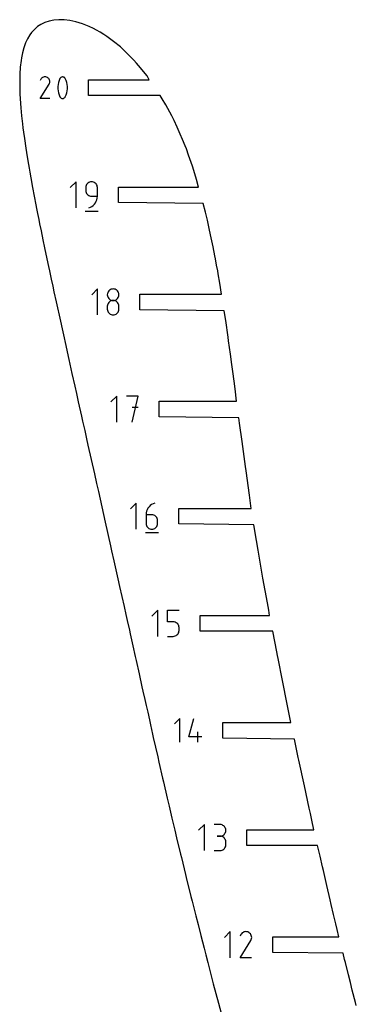
# Model space of a CAD drawing. Extents: x 0 to 300, y 0 to 600.
# Drawn here: x 125 to 184, y 180 to 354 of the extents above; entities that cross this region are included whole.
import ezdxf

# ---------------------------------------------------------------- set-up
doc = ezdxf.new("R2010")
doc.units = 0

msp = doc.modelspace()

# ---------------------------------------------------------------- linework, layer by layer
at = {"layer": 'annotation', "color": 1}
for p, q in [((128.450633, 343.141583), (128.339671, 342.928725)), ((128.538691, 343.26645), (128.450633, 343.141583)), ((128.644341, 343.370685), (128.538691, 343.26645)), ((128.764369, 343.453454), (128.644341, 343.370685)), ((128.895563, 343.513921), (128.764369, 343.453454)), ((129.03471, 343.551251), (128.895563, 343.513921)), ((129.178595, 343.564611), (129.03471, 343.551251)), ((129.324006, 343.553165), (129.178595, 343.564611)), ((129.467731, 343.516079), (129.324006, 343.553165)), ((129.606555, 343.452517), (129.467731, 343.516079)), ((129.730718, 343.364349), (129.606555, 343.452517)), ((129.606555, 343.452517), (129.606555, 343.452517)), ((129.834532, 343.258548), (129.730718, 343.364349)), ((129.917074, 343.138357), (129.834532, 343.258548)), ((129.97742, 343.007018), (129.917074, 343.138357)), ((130.014647, 342.867773), (129.97742, 343.007018)), ((130.027833, 342.723866), (130.014647, 342.867773)), ((130.016054, 342.578539), (130.027833, 342.723866)), ((131.673575, 342.920378), (131.564177, 342.567414)), ((131.81944, 343.263394), (131.673575, 342.920378)), ((131.86856, 343.345079), (131.81944, 343.263394)), ((131.81944, 343.263394), (131.81944, 343.263394)), ((131.929777, 343.414689), (131.86856, 343.345079)), ((132.001063, 343.47155), (131.929777, 343.414689)), ((132.080392, 343.514989), (132.001063, 343.47155)), ((132.165737, 343.544332), (132.080392, 343.514989)), ((132.255071, 343.558906), (132.165737, 343.544332)), ((132.346367, 343.558037), (132.255071, 343.558906)), ((132.437598, 343.54105), (132.346367, 343.558037)), ((132.526737, 343.507274), (132.437598, 343.54105)), ((132.560862, 343.489342), (132.526737, 343.507274)), ((132.526737, 343.507274), (132.526737, 343.507274)), ((132.593607, 343.468745), (132.560862, 343.489342)), ((132.624814, 343.445645), (132.593607, 343.468745)), ((132.654325, 343.420207), (132.624814, 343.445645)), ((132.681979, 343.392592), (132.654325, 343.420207)), ((132.707619, 343.362965), (132.681979, 343.392592)), ((132.731084, 343.331487), (132.707619, 343.362965)), ((132.752216, 343.298322), (132.731084, 343.331487)), ((132.770855, 343.263633), (132.752216, 343.298322)), ((132.917427, 342.91991), (132.770855, 343.263633)), ((132.770855, 343.263633), (132.770855, 343.263633)), ((133.027356, 342.566416), (132.917427, 342.91991)), ((128.337284, 339.759486), (129.898876, 342.273449)), ((129.898876, 342.273449), (129.900743, 342.275759)), ((129.898876, 342.273449), (129.898876, 342.273449)), ((129.900743, 342.275759), (129.902533, 342.278088)), ((129.902533, 342.278088), (129.904259, 342.280457)), ((129.904259, 342.280457), (129.905931, 342.282885)), ((129.905931, 342.282885), (129.907562, 342.285391)), ((129.907562, 342.285391), (129.909164, 342.287996)), ((129.909164, 342.287996), (129.910748, 342.290719)), ((129.910748, 342.290719), (129.912326, 342.293579)), ((129.912326, 342.293579), (129.91391, 342.296596)), ((129.91391, 342.296596), (129.978388, 342.435035)), ((129.91391, 342.296596), (129.91391, 342.296596)), ((129.978388, 342.435035), (130.016054, 342.578539)), ((131.491244, 342.207317), (131.454778, 341.842901)), ((131.454778, 341.842901), (131.454778, 341.476981)), ((131.454778, 341.476981), (131.491244, 341.11237)), ((131.564177, 342.567414), (131.491244, 342.207317)), ((131.491244, 341.11237), (131.564177, 340.751884)), ((133.100642, 342.205965), (133.027356, 342.566416)), ((133.027356, 340.750885), (133.100642, 341.111018)), ((133.137284, 341.841372), (133.100642, 342.205965)), ((133.100642, 341.111018), (133.137284, 341.475452)), ((133.137284, 341.475452), (133.137284, 341.841372)), ((130.027259, 339.759486), (128.337284, 339.759486)), ((131.564177, 340.751884), (131.673575, 340.398337)), ((131.673575, 340.398337), (131.81944, 340.054543)), ((131.81944, 340.054543), (131.81944, 340.054543)), ((131.81944, 340.054543), (131.838011, 340.019923)), ((131.838011, 340.019923), (131.858987, 339.986923)), ((131.858987, 339.986923), (131.882279, 339.955644)), ((131.882279, 339.955644), (131.907797, 339.926186)), ((131.907797, 339.926186), (131.935455, 339.898648)), ((131.935455, 339.898648), (131.965163, 339.873131)), ((131.965163, 339.873131), (131.996833, 339.849736)), ((131.996833, 339.849736), (132.030376, 339.828562)), ((132.030376, 339.828562), (132.065705, 339.809709)), ((132.065705, 339.809709), (132.065705, 339.809709)), ((132.065705, 339.809709), (132.154143, 339.776649)), ((132.154143, 339.776649), (132.244842, 339.760224)), ((132.244842, 339.760224), (132.335754, 339.759765)), ((132.335754, 339.759765), (132.424828, 339.774601)), ((132.424828, 339.774601), (132.510013, 339.804064)), ((132.510013, 339.804064), (132.589258, 339.847483)), ((132.589258, 339.847483), (132.660514, 339.904189)), ((132.660514, 339.904189), (132.72173, 339.973512)), ((132.72173, 339.973512), (132.770855, 340.054782)), ((132.770855, 340.054782), (132.917427, 340.397868)), ((132.770855, 340.054782), (132.770855, 340.054782)), ((132.917427, 340.397868), (133.027356, 340.750885)), ((134.669259, 325.044458), (133.644615, 324.019526)), ((134.669259, 320.435441), (134.669259, 325.044458)), ((136.413731, 324.203652), (136.397207, 324.019526)), ((136.397207, 324.019526), (136.397207, 323.507059)), ((136.397207, 323.507059), (136.397207, 323.507059)), ((136.397207, 323.507059), (136.413731, 323.322943)), ((136.46136, 324.376995), (136.413731, 324.203652)), ((136.537177, 324.536649), (136.46136, 324.376995)), ((136.638265, 324.67971), (136.537177, 324.536649)), ((136.761707, 324.803274), (136.638265, 324.67971)), ((136.904588, 324.904435), (136.761707, 324.803274)), ((137.063991, 324.980289), (136.904588, 324.904435)), ((137.236998, 325.027932), (137.063991, 324.980289)), ((137.420694, 325.044458), (137.236998, 325.027932)), ((137.604771, 325.027932), (137.420694, 325.044458)), ((137.420694, 325.044458), (137.420694, 325.044458)), ((137.777981, 324.980289), (137.604771, 325.027932)), ((137.937443, 324.904435), (137.777981, 324.980289)), ((138.080276, 324.803274), (137.937443, 324.904435)), ((138.2036, 324.67971), (138.080276, 324.803274)), ((138.304533, 324.536649), (138.2036, 324.67971)), ((138.380195, 324.376995), (138.304533, 324.536649)), ((138.427705, 324.203652), (138.380195, 324.376995)), ((138.444182, 324.019526), (138.427705, 324.203652)), ((138.444182, 322.482416), (138.444182, 324.019526)), ((138.444182, 324.019526), (138.444182, 324.019526)), ((136.413731, 323.322943), (136.46136, 323.149627)), ((136.46136, 323.149627), (136.537177, 322.990011)), ((136.537177, 322.990011), (136.638265, 322.846996)), ((136.638265, 322.846996), (136.761707, 322.72348)), ((136.761707, 322.72348), (136.904588, 322.622364)), ((136.904588, 322.622364), (137.063991, 322.546548)), ((137.063991, 322.546548), (137.236998, 322.498932)), ((137.236998, 322.498932), (137.420694, 322.482416)), ((137.420694, 322.482416), (138.444182, 322.482416)), ((138.248566, 321.590099), (138.355391, 321.87297)), ((138.355391, 321.87297), (138.421521, 322.171661)), ((138.421521, 322.171661), (138.444182, 322.482416)), ((136.908517, 320.435441), (137.201204, 320.544511)), ((136.908517, 320.435441), (136.908517, 320.435441)), ((137.201204, 320.544511), (137.469855, 320.691938)), ((137.469855, 320.691938), (137.711692, 320.873967)), ((137.711692, 320.873967), (137.923941, 321.086841)), ((137.923941, 321.086841), (138.103825, 321.326803)), ((138.103825, 321.326803), (138.248566, 321.590099)), ((136.269307, 319.859314), (138.573816, 319.859314)), ((138.474103, 306.122298), (137.449459, 305.097365)), ((138.474103, 301.51328), (138.474103, 306.122298)), ((141.042055, 306.100139), (140.869007, 306.052524)), ((141.225827, 306.116661), (141.042055, 306.100139)), ((141.409599, 306.100139), (141.225827, 306.116661)), ((141.225827, 306.116661), (141.225827, 306.116661)), ((141.582647, 306.052524), (141.409599, 306.100139)), ((140.218854, 305.277885), (140.20234, 305.094619)), ((140.20234, 305.094619), (140.20234, 305.094619)), ((140.20234, 305.094619), (140.218864, 304.910493)), ((140.266459, 305.450557), (140.218854, 305.277885)), ((140.218864, 304.910493), (140.266493, 304.73715)), ((140.342245, 305.609708), (140.266459, 305.450557)), ((140.266493, 304.73715), (140.342309, 304.577496)), ((140.443302, 305.752409), (140.342245, 305.609708)), ((140.342309, 304.577496), (140.443397, 304.434435)), ((140.566721, 305.87573), (140.443302, 305.752409)), ((140.443397, 304.434435), (140.56684, 304.310871)), ((140.709593, 305.976745), (140.566721, 305.87573)), ((140.869007, 306.052524), (140.709593, 305.976745)), ((141.742062, 305.976745), (141.582647, 306.052524)), ((141.884933, 305.87573), (141.742062, 305.976745)), ((141.884814, 304.310871), (142.008257, 304.434435)), ((142.008352, 305.752409), (141.884933, 305.87573)), ((142.008257, 304.434435), (142.109345, 304.577496)), ((142.109409, 305.609708), (142.008352, 305.752409)), ((142.109345, 304.577496), (142.185161, 304.73715)), ((142.185195, 305.450557), (142.109409, 305.609708)), ((142.185161, 304.73715), (142.23279, 304.910493)), ((142.2328, 305.277885), (142.185195, 305.450557)), ((142.23279, 304.910493), (142.249314, 305.094619)), ((142.249314, 305.094619), (142.2328, 305.277885)), ((142.249314, 305.094619), (142.249314, 305.094619)), ((140.218854, 303.229083), (140.20234, 303.045043)), ((140.20234, 303.045043), (140.20234, 302.535178)), ((140.266459, 303.402359), (140.218854, 303.229083)), ((140.342245, 303.561962), (140.266459, 303.402359)), ((140.443302, 303.704988), (140.342245, 303.561962)), ((140.566721, 303.828527), (140.443302, 303.704988)), ((140.709593, 303.929674), (140.566721, 303.828527)), ((140.56684, 304.310871), (140.709721, 304.20971)), ((140.869007, 304.00552), (140.709593, 303.929674)), ((140.709721, 304.20971), (140.869123, 304.133855)), ((141.042055, 304.05316), (140.869007, 304.00552)), ((140.869123, 304.133855), (141.042131, 304.086213)), ((141.225827, 304.069686), (141.042055, 304.05316)), ((141.042131, 304.086213), (141.225827, 304.069686)), ((141.225827, 304.069686), (141.409523, 304.086213)), ((141.409599, 304.05317), (141.225827, 304.069686)), ((141.225827, 304.069686), (141.225827, 304.069686)), ((141.225827, 304.069686), (141.225827, 304.069686)), ((141.409523, 304.086213), (141.582531, 304.133855)), ((141.582647, 304.005554), (141.409599, 304.05317)), ((141.582531, 304.133855), (141.741933, 304.20971)), ((141.742062, 303.929738), (141.582647, 304.005554)), ((141.741933, 304.20971), (141.884814, 304.310871)), ((141.884933, 303.828622), (141.742062, 303.929738)), ((142.008352, 303.705107), (141.884933, 303.828622)), ((142.109409, 303.562091), (142.008352, 303.705107)), ((142.185195, 303.402475), (142.109409, 303.562091)), ((142.2328, 303.229159), (142.185195, 303.402475)), ((142.249314, 303.045043), (142.2328, 303.229159)), ((142.249314, 302.535178), (142.249314, 303.045043)), ((142.249314, 303.045043), (142.249314, 303.045043)), ((140.20234, 302.535178), (140.20234, 302.535178)), ((140.20234, 302.535178), (140.218864, 302.351151)), ((140.218864, 302.351151), (140.266493, 302.178074)), ((140.266493, 302.178074), (140.342309, 302.018804)), ((140.342309, 302.018804), (140.443397, 301.876199)), ((140.443397, 301.876199), (140.56684, 301.753115)), ((140.56684, 301.753115), (140.709721, 301.65241)), ((140.709721, 301.65241), (140.869123, 301.57694)), ((140.869123, 301.57694), (141.042131, 301.529563)), ((141.042131, 301.529563), (141.225827, 301.513136)), ((141.225827, 301.513136), (141.409523, 301.529563)), ((141.225827, 301.513136), (141.225827, 301.513136)), ((141.409523, 301.529563), (141.582531, 301.57694)), ((141.582531, 301.57694), (141.741933, 301.65241)), ((141.741933, 301.65241), (141.884814, 301.753115)), ((141.884814, 301.753115), (142.008257, 301.876199)), ((142.008257, 301.876199), (142.109345, 302.018804)), ((142.109345, 302.018804), (142.185161, 302.178074)), ((142.185161, 302.178074), (142.23279, 302.351151)), ((142.23279, 302.351151), (142.249314, 302.535178)), ((141.868495, 287.198888), (140.844407, 286.174511)), ((141.868495, 282.592367), (141.868495, 287.198888)), ((145.644118, 287.198888), (143.595652, 287.198888)), ((144.620029, 282.592367), (145.644118, 287.198888)), ((145.644118, 285.147533), (144.620029, 285.147533)), ((145.323397, 268.277976), (144.298754, 267.253043)), ((145.323397, 263.668958), (145.323397, 268.277976)), ((147.784637, 267.83732), (147.572172, 267.623953)), ((148.026777, 268.01992), (147.784637, 267.83732)), ((148.29583, 268.168042), (148.026777, 268.01992)), ((148.589033, 268.277976), (148.29583, 268.168042)), ((148.589033, 268.277976), (148.589033, 268.277976)), ((147.074297, 266.537042), (147.051634, 266.225509)), ((147.051634, 266.225509), (147.051634, 264.693602)), ((148.075122, 266.225509), (147.051634, 266.225509)), ((147.140444, 266.836364), (147.074297, 266.537042)), ((147.247314, 267.119764), (147.140444, 266.836364)), ((147.392144, 267.383531), (147.247314, 267.119764)), ((147.572172, 267.623953), (147.392144, 267.383531)), ((148.259198, 266.209082), (148.075122, 266.225509)), ((148.432408, 266.161705), (148.259198, 266.209082)), ((148.59187, 266.086235), (148.432408, 266.161705)), ((147.051634, 264.693602), (147.051634, 264.693602)), ((147.051634, 264.693602), (147.068159, 264.509486)), ((147.068159, 264.509486), (147.115787, 264.33617)), ((148.734703, 265.98553), (148.59187, 266.086235)), ((148.858027, 265.862446), (148.734703, 265.98553)), ((148.95896, 265.719841), (148.858027, 265.862446)), ((149.034622, 265.560571), (148.95896, 265.719841)), ((149.082132, 265.387494), (149.034622, 265.560571)), ((149.034622, 264.33617), (149.082132, 264.509486)), ((149.098609, 265.203467), (149.082132, 265.387494)), ((149.082132, 264.509486), (149.098609, 264.693602)), ((149.098609, 264.693602), (149.098609, 265.203467)), ((149.098609, 265.203467), (149.098609, 265.203467)), ((146.923445, 263.092831), (149.227954, 263.092831)), ((147.115787, 264.33617), (147.191604, 264.176554)), ((147.191604, 264.176554), (147.292692, 264.033538)), ((147.292692, 264.033538), (147.416135, 263.910022)), ((147.416135, 263.910022), (147.559016, 263.808907)), ((147.559016, 263.808907), (147.718418, 263.733091)), ((147.718418, 263.733091), (147.891426, 263.685475)), ((147.891426, 263.685475), (148.075122, 263.668958)), ((148.075122, 263.668958), (148.259198, 263.685475)), ((148.075122, 263.668958), (148.075122, 263.668958)), ((148.259198, 263.685475), (148.432408, 263.733091)), ((148.432408, 263.733091), (148.59187, 263.808907)), ((148.59187, 263.808907), (148.734703, 263.910022)), ((148.734703, 263.910022), (148.858027, 264.033538)), ((148.858027, 264.033538), (148.95896, 264.176554)), ((148.95896, 264.176554), (149.034622, 264.33617)), ((149.104566, 249.355815), (148.079922, 248.330882)), ((149.104566, 244.746797), (149.104566, 249.355815)), ((150.832803, 247.303348), (150.832803, 249.355815)), ((150.832803, 249.355815), (152.879778, 249.355815)), ((151.85629, 247.303348), (150.832803, 247.303348)), ((152.040062, 247.286921), (151.85629, 247.303348)), ((152.21311, 247.239544), (152.040062, 247.286921)), ((152.372525, 247.164074), (152.21311, 247.239544)), ((152.515396, 247.063369), (152.372525, 247.164074)), ((152.638815, 246.940285), (152.515396, 247.063369)), ((152.63872, 245.111377), (152.739808, 245.254393)), ((152.739872, 246.79768), (152.638815, 246.940285)), ((152.739808, 245.254393), (152.815624, 245.414009)), ((152.815658, 246.63841), (152.739872, 246.79768)), ((152.815624, 245.414009), (152.863253, 245.587325)), ((152.863263, 246.465333), (152.815658, 246.63841)), ((152.863253, 245.587325), (152.879778, 245.771441)), ((152.879778, 246.281306), (152.863263, 246.465333)), ((152.879778, 245.771441), (152.879778, 246.281306)), ((152.879778, 246.281306), (152.879778, 246.281306)), ((150.832803, 244.746797), (151.85629, 244.746797)), ((151.85629, 244.746797), (152.039986, 244.763314)), ((151.85629, 244.746797), (151.85629, 244.746797)), ((152.039986, 244.763314), (152.212994, 244.81093)), ((152.212994, 244.81093), (152.372396, 244.886746)), ((152.372396, 244.886746), (152.515277, 244.987862)), ((152.515277, 244.987862), (152.63872, 245.111377)), ((153.02422, 230.211463), (152.098368, 229.28535)), ((153.02422, 226.046827), (153.02422, 230.211463)), ((154.585828, 226.972679), (155.509329, 230.211463)), ((156.205089, 226.046827), (156.205089, 227.896442)), ((156.898238, 226.972679), (154.585828, 226.972679)), ((157.368545, 211.511493), (156.343901, 210.48656)), ((157.368545, 206.902476), (157.368545, 211.511493)), ((160.120269, 211.506146), (159.096782, 211.506146)), ((160.304346, 211.489623), (160.120269, 211.506146)), ((160.477556, 211.442008), (160.304346, 211.489623)), ((160.637018, 211.366229), (160.477556, 211.442008)), ((160.779851, 211.265215), (160.637018, 211.366229)), ((160.903175, 211.141893), (160.779851, 211.265215)), ((161.004108, 210.999193), (160.903175, 211.141893)), ((161.07977, 210.840042), (161.004108, 210.999193)), ((161.12728, 210.667369), (161.07977, 210.840042)), ((161.143757, 210.484104), (161.12728, 210.667369)), ((161.12728, 210.299977), (161.143757, 210.484104)), ((161.143757, 210.484104), (161.143757, 210.484104)), ((160.120269, 209.459171), (159.607803, 209.459171)), ((159.607803, 209.459171), (160.120269, 209.459171)), ((160.120269, 209.459171), (160.304346, 209.475697)), ((160.304346, 209.442648), (160.120269, 209.459171)), ((160.120269, 209.459171), (160.120269, 209.459171)), ((160.304346, 209.475697), (160.477556, 209.52334)), ((160.477556, 209.395034), (160.304346, 209.442648)), ((160.477556, 209.52334), (160.637018, 209.599194)), ((160.637018, 209.319255), (160.477556, 209.395034)), ((160.637018, 209.599194), (160.779851, 209.700356)), ((160.779851, 209.21824), (160.637018, 209.319255)), ((160.779851, 209.700356), (160.903175, 209.823919)), ((160.903175, 209.094918), (160.779851, 209.21824)), ((160.903175, 209.823919), (161.004108, 209.96698)), ((161.004108, 208.952218), (160.903175, 209.094918)), ((161.004108, 209.96698), (161.07977, 210.126635)), ((161.07977, 208.793067), (161.004108, 208.952218)), ((161.07977, 210.126635), (161.12728, 210.299977)), ((161.12728, 208.620395), (161.07977, 208.793067)), ((160.304346, 206.919133), (160.477556, 206.966724)), ((160.477556, 206.966724), (160.637018, 207.042472)), ((160.637018, 207.042472), (160.779851, 207.143456)), ((160.779851, 207.143456), (160.903175, 207.266754)), ((160.903175, 207.266754), (161.004108, 207.409445)), ((161.004108, 207.409445), (161.07977, 207.568607)), ((161.07977, 207.568607), (161.12728, 207.74132)), ((161.143757, 208.437129), (161.12728, 208.620395)), ((161.12728, 207.74132), (161.143757, 207.924662)), ((161.143757, 207.924662), (161.143757, 208.437129)), ((161.143757, 208.437129), (161.143757, 208.437129)), ((159.096782, 206.90262), (160.120269, 206.90262)), ((160.120269, 206.90262), (160.304346, 206.919133)), ((160.120269, 206.90262), (160.120269, 206.90262)), ((161.944397, 192.588998), (160.919902, 191.564214)), ((161.944397, 187.980649), (161.944397, 192.588998)), ((163.810005, 192.076569), (163.675621, 191.818783)), ((163.91665, 192.227792), (163.810005, 192.076569)), ((164.044599, 192.354028), (163.91665, 192.227792)), ((164.189962, 192.454266), (164.044599, 192.354028)), ((164.348847, 192.527496), (164.189962, 192.454266)), ((164.517362, 192.572706), (164.348847, 192.527496)), ((164.691618, 192.588886), (164.517362, 192.572706)), ((164.867721, 192.575024), (164.691618, 192.588886)), ((165.041782, 192.530109), (164.867721, 192.575024)), ((165.209908, 192.453132), (165.041782, 192.530109)), ((165.360278, 192.346354), (165.209908, 192.453132)), ((165.209908, 192.453132), (165.209908, 192.453132)), ((165.486004, 192.218222), (165.360278, 192.346354)), ((165.585968, 192.072662), (165.486004, 192.218222)), ((165.659051, 191.913601), (165.585968, 192.072662)), ((165.704136, 191.744966), (165.659051, 191.913601)), ((165.660223, 191.220889), (165.70584, 191.394683)), ((165.720105, 191.570684), (165.704136, 191.744966)), ((165.70584, 191.394683), (165.720105, 191.570684)), ((163.672732, 187.980611), (165.563929, 191.025197)), ((165.563929, 191.025197), (165.56619, 191.027994)), ((165.563929, 191.025197), (165.563929, 191.025197)), ((165.56619, 191.027994), (165.568358, 191.030816)), ((165.568358, 191.030816), (165.570448, 191.033685)), ((165.570448, 191.033685), (165.572473, 191.036625)), ((165.572473, 191.036625), (165.574448, 191.03966)), ((165.574448, 191.03966), (165.576388, 191.042815)), ((165.576388, 191.042815), (165.578307, 191.046112)), ((165.578307, 191.046112), (165.580218, 191.049576)), ((165.580218, 191.049576), (165.582136, 191.053229)), ((165.582136, 191.053229), (165.660223, 191.220889)), ((165.582136, 191.053229), (165.582136, 191.053229)), ((165.71941, 187.980611), (163.672732, 187.980611))]:
    msp.add_line(p, q, dxfattribs=at)
at = {"layer": 'boundary', "color": 5}
for p, q in [((129.14559, 353.171805), (128.464494, 352.84122)), ((129.896036, 353.423585), (129.14559, 353.171805)), ((130.715189, 353.591113), (129.896036, 353.423585)), ((131.602295, 353.668306), (130.715189, 353.591113)), ((132.556447, 353.648472), (131.602295, 353.668306)), ((133.576451, 353.524375), (132.556447, 353.648472)), ((134.660945, 353.28783), (133.576451, 353.524375)), ((135.808175, 352.929984), (134.660945, 353.28783)), ((126.822685, 351.427187), (126.496724, 351.013653)), ((127.30675, 351.96403), (126.822685, 351.427187)), ((127.852531, 352.436939), (127.30675, 351.96403)), ((128.464494, 352.84122), (127.852531, 352.436939)), ((137.016008, 352.441099), (135.808175, 352.929984)), ((137.779003, 352.092812), (137.016008, 352.441099)), ((138.28182, 351.810512), (137.779003, 352.092812)), ((138.941123, 351.453613), (138.28182, 351.810512)), ((139.602417, 351.02659), (138.941123, 351.453613)), ((126.063894, 350.276493), (125.737917, 349.552381)), ((126.496724, 351.013653), (126.063894, 350.276493)), ((140.119189, 350.702503), (139.602417, 351.02659)), ((141.30786, 349.837996), (140.119189, 350.702503)), ((142.501847, 348.858549), (141.30786, 349.837996)), ((125.21938, 347.832821), (125.040785, 346.942964)), ((125.438544, 348.675029), (125.21938, 347.832821)), ((125.737917, 349.552381), (125.438544, 348.675029)), ((143.006701, 348.396175), (142.501847, 348.858549)), ((143.855234, 347.590538), (143.006701, 348.396175)), ((124.947026, 346.434876), (124.810952, 345.26871)), ((125.040785, 346.942964), (124.947026, 346.434876)), ((144.882905, 346.533055), (143.855234, 347.590538)), ((145.353572, 345.994425), (144.882905, 346.533055)), ((124.810952, 345.26871), (124.728255, 344.024516)), ((146.05953, 345.192329), (145.353572, 345.994425)), ((146.871641, 344.169798), (146.05953, 345.192329)), ((124.728255, 344.024516), (124.704934, 342.894323)), ((124.704934, 342.894323), (124.713915, 341.740437)), ((136.864474, 340.289111), (136.864474, 343.035111)), ((136.864474, 343.035111), (147.605877, 343.035111)), ((147.219854, 343.733811), (146.871641, 344.169798)), ((147.605877, 343.035111), (147.219854, 343.733811)), ((124.713915, 341.740437), (124.719332, 341.224268)), ((124.719332, 341.224268), (124.752234, 340.54337)), ((124.752234, 340.54337), (124.788786, 339.701305)), ((124.788786, 339.701305), (124.905491, 338.097788)), ((149.566081, 340.289111), (136.864474, 340.289111)), ((149.909309, 339.709794), (149.566081, 340.289111)), ((150.543011, 338.640256), (149.909309, 339.709794)), ((124.905491, 338.097788), (125.044322, 336.659393)), ((151.580002, 336.710047), (150.543011, 338.640256)), ((125.044322, 336.659393), (125.202869, 335.246127)), ((151.994265, 335.856764), (151.580002, 336.710047)), ((152.570311, 334.666682), (151.994265, 335.856764)), ((125.202869, 335.246127), (125.281508, 334.55831)), ((125.281508, 334.55831), (125.385356, 333.788765)), ((153.095174, 333.45747), (152.570311, 334.666682)), ((125.385356, 333.788765), (125.535685, 332.656447)), ((125.535685, 332.656447), (125.786036, 330.978856)), ((153.507036, 332.515033), (153.095174, 333.45747)), ((153.965578, 331.358893), (153.507036, 332.515033)), ((125.786036, 330.978856), (126.030592, 329.424512)), ((154.176147, 330.828665), (153.965578, 331.358893)), ((154.573739, 329.740896), (154.176147, 330.828665)), ((126.030592, 329.424512), (126.250583, 328.10023)), ((154.811933, 329.087337), (154.573739, 329.740896)), ((155.250022, 327.789688), (154.811933, 329.087337)), ((126.250583, 328.10023), (126.36154, 327.437509)), ((126.36154, 327.437509), (126.484146, 326.745798)), ((155.498755, 327.034136), (155.250022, 327.789688)), ((155.993264, 325.450653), (155.498755, 327.034136)), ((126.484146, 326.745798), (126.659026, 325.751167)), ((126.659026, 325.751167), (126.977922, 324.015033)), ((156.328251, 324.11295), (155.993264, 325.450653)), ((126.977922, 324.015033), (127.268922, 322.477101)), ((142.172049, 321.36695), (142.172049, 324.11295)), ((142.172049, 324.11295), (156.328251, 324.11295)), ((127.268922, 322.477101), (127.55982, 320.972169)), ((127.55982, 320.972169), (127.686078, 320.318476)), ((127.686078, 320.318476), (127.862357, 319.436822)), ((157.167977, 321.21695), (142.172049, 321.36695)), ((157.560261, 319.657412), (157.167977, 321.21695)), ((127.862357, 319.436822), (128.070088, 318.390174)), ((128.070088, 318.390174), (128.231778, 317.601608)), ((157.894359, 318.240194), (157.560261, 319.657412)), ((128.231778, 317.601608), (128.476552, 316.38697)), ((158.033465, 317.647486), (157.894359, 318.240194)), ((158.285733, 316.503189), (158.033465, 317.647486)), ((128.476552, 316.38697), (128.812379, 314.767101)), ((158.580166, 315.141004), (158.285733, 316.503189)), ((158.912612, 313.532207), (158.580166, 315.141004)), ((128.812379, 314.767101), (129.110501, 313.344761)), ((129.110501, 313.344761), (129.339917, 312.247029)), ((159.214696, 311.984244), (158.912612, 313.532207)), ((129.339917, 312.247029), (129.801613, 310.068302)), ((159.32277, 311.42754), (159.214696, 311.984244)), ((159.524252, 310.331647), (159.32277, 311.42754)), ((129.801613, 310.068302), (129.958238, 309.333204)), ((159.714522, 309.297856), (159.524252, 310.331647)), ((129.958238, 309.333204), (130.277525, 307.847514)), ((130.277525, 307.847514), (130.546252, 306.601178)), ((159.805255, 308.779246), (159.714522, 309.297856)), ((160.089275, 307.145959), (159.805255, 308.779246)), ((130.546252, 306.601178), (130.766657, 305.587285)), ((160.378166, 305.190789), (160.089275, 307.145959)), ((130.766657, 305.587285), (131.153474, 303.811969)), ((145.976892, 302.444789), (145.976892, 305.190789)), ((145.976892, 305.190789), (160.378166, 305.190789)), ((131.153474, 303.811969), (131.268038, 303.290222)), ((131.268038, 303.290222), (131.778189, 300.970312)), ((131.778189, 300.970312), (132.310758, 298.55566)), ((160.874218, 302.264295), (145.976892, 302.444789)), ((161.132433, 300.556082), (160.874218, 302.264295)), ((161.565173, 297.570013), (161.132433, 300.556082)), ((132.310758, 298.55566), (132.429412, 298.015618)), ((132.429412, 298.015618), (132.848871, 296.125315)), ((161.649769, 296.958593), (161.565173, 297.570013)), ((132.848871, 296.125315), (133.09248, 295.022965)), ((161.98376, 294.562775), (161.649769, 296.958593)), ((133.09248, 295.022965), (133.39393, 293.67163)), ((162.224364, 292.782713), (161.98376, 294.562775)), ((133.39393, 293.67163), (133.765379, 291.999117)), ((162.393105, 291.525455), (162.224364, 292.782713)), ((133.765379, 291.999117), (133.94505, 291.197267)), ((133.94505, 291.197267), (134.446426, 288.949308)), ((162.619503, 289.801816), (162.393105, 291.525455)), ((134.446426, 288.949308), (134.745228, 287.615504)), ((162.797204, 288.464783), (162.619503, 289.801816)), ((134.745228, 287.615504), (135.066213, 286.183354)), ((163.054843, 286.268628), (162.797204, 288.464783)), ((135.066213, 286.183354), (135.636609, 283.640919)), ((149.37184, 283.522628), (149.37184, 286.268628)), ((149.37184, 286.268628), (163.054843, 286.268628)), ((135.636609, 283.640919), (135.83427, 282.753985)), ((163.462096, 283.372634), (149.37184, 283.522628)), ((135.83427, 282.753985), (136.208339, 281.091655)), ((163.591132, 282.380945), (163.462096, 283.372634)), ((164.018288, 279.160197), (163.591132, 282.380945)), ((136.208339, 281.091655), (136.531992, 279.642068)), ((136.531992, 279.642068), (136.780733, 278.537987)), ((136.780733, 278.537987), (137.926157, 273.425965)), ((164.618238, 274.720265), (164.018288, 279.160197)), ((137.926157, 273.425965), (138.310064, 271.719124)), ((164.721789, 273.986757), (164.618238, 274.720265)), ((165.336997, 269.672284), (164.721789, 273.986757)), ((138.310064, 271.719124), (138.62071, 270.330754)), ((138.62071, 270.330754), (139.837094, 264.923603)), ((165.65255, 267.346467), (165.336997, 269.672284)), ((152.826187, 264.600467), (152.826187, 267.346467)), ((152.826187, 267.346467), (165.65255, 267.346467)), ((139.837094, 264.923603), (140.771394, 260.744255)), ((166.130593, 264.450471), (152.826187, 264.600467)), ((166.583165, 261.653301), (166.130593, 264.450471)), ((166.853434, 259.981662), (166.583165, 261.653301)), ((140.771394, 260.744255), (140.965548, 259.879747)), ((140.965548, 259.879747), (141.370395, 258.065758)), ((167.036905, 258.907701), (166.853434, 259.981662)), ((141.370395, 258.065758), (142.080741, 254.896389)), ((167.705783, 255.041429), (167.036905, 258.907701)), ((142.080741, 254.896389), (142.377769, 253.564775)), ((168.499059, 250.65795), (167.705783, 255.041429)), ((142.377769, 253.564775), (143.17684, 249.990439)), ((168.617448, 250.007183), (168.499059, 250.65795)), ((143.17684, 249.990439), (143.482788, 248.617694)), ((168.740124, 249.354824), (168.617448, 250.007183)), ((168.877235, 248.424306), (168.740124, 249.354824)), ((143.482788, 248.617694), (143.71639, 247.569972)), ((143.71639, 247.569972), (144.106987, 245.816238)), ((156.607355, 245.678306), (156.607356, 248.424306)), ((156.607356, 248.424306), (168.877235, 248.424306)), ((144.106987, 245.816238), (144.250146, 245.172668)), ((169.434805, 245.678306), (156.607355, 245.678306)), ((170.151393, 241.984666), (169.434805, 245.678306)), ((144.250146, 245.172668), (144.721038, 243.056597)), ((144.721038, 243.056597), (145.139635, 241.172908)), ((170.266562, 241.38996), (170.151393, 241.984666)), ((145.139635, 241.172908), (145.300314, 240.452452)), ((145.300314, 240.452452), (145.817061, 238.1332)), ((170.380057, 240.816889), (170.266562, 241.38996)), ((171.148517, 236.960679), (170.380057, 240.816889)), ((145.817061, 238.1332), (146.327909, 235.840569)), ((172.006189, 232.747823), (171.148517, 236.960679)), ((146.327909, 235.840569), (146.498037, 235.082903)), ((146.498037, 235.082903), (146.83381, 233.572825)), ((146.83381, 233.572825), (147.072735, 232.510795)), ((147.072735, 232.510795), (147.335686, 231.328204)), ((147.335686, 231.328204), (147.640985, 229.97432)), ((172.126869, 232.156011), (172.006189, 232.747823)), ((172.636025, 229.502145), (172.126869, 232.156011)), ((147.640985, 229.97432), (147.834391, 229.105013)), ((147.834391, 229.105013), (148.203985, 227.470551)), ((160.62576, 226.756145), (160.62576, 229.502145)), ((160.62576, 229.502145), (172.636025, 229.502145)), ((148.203985, 227.470551), (148.3307, 226.90166)), ((148.3307, 226.90166), (149.116112, 223.441219)), ((173.283211, 226.606147), (160.62576, 226.756145)), ((173.969808, 223.360027), (173.283211, 226.606147)), ((149.116112, 223.441219), (149.322247, 222.535096)), ((174.078803, 222.853819), (173.969808, 223.360027)), ((175.050108, 218.330013), (174.078803, 222.853819)), ((149.322247, 222.535096), (149.976337, 219.683467)), ((149.976337, 219.683467), (150.124127, 219.055214)), ((150.124127, 219.055214), (150.798662, 216.13646)), ((175.911493, 214.39882), (175.050108, 218.330013)), ((150.798662, 216.13646), (151.128432, 214.747787)), ((151.128432, 214.747787), (151.623837, 212.622111)), ((176.123012, 213.440254), (175.911493, 214.39882)), ((151.623837, 212.622111), (152.133048, 210.498794)), ((176.385026, 212.278143), (176.123012, 213.440254)), ((176.718913, 210.579984), (176.385026, 212.278143)), ((152.133048, 210.498794), (152.453868, 209.134886)), ((164.871335, 207.833984), (164.871335, 210.579985)), ((164.871335, 210.579985), (176.718913, 210.579984)), ((152.453868, 209.134886), (153.141584, 206.296241)), ((177.375092, 207.833984), (164.871335, 207.833984)), ((177.49145, 207.318173), (177.375092, 207.833984)), ((177.806377, 205.934553), (177.49145, 207.318173)), ((153.141584, 206.296241), (153.290445, 205.669651)), ((153.290445, 205.669651), (154.024504, 202.671009)), ((178.239693, 204.043485), (177.806377, 205.934553)), ((178.391111, 203.388221), (178.239693, 204.043485)), ((154.024504, 202.671009), (154.158414, 202.128042)), ((154.158414, 202.128042), (154.987082, 198.786337)), ((179.006868, 200.739586), (178.391111, 203.388221)), ((179.593086, 198.23049), (179.006868, 200.739586)), ((154.987082, 198.786337), (155.193972, 197.97409)), ((155.193972, 197.97409), (155.849094, 195.359288)), ((179.793277, 197.382027), (179.593086, 198.23049)), ((180.211862, 195.620094), (179.793277, 197.382027)), ((155.849094, 195.359288), (156.242861, 193.827182)), ((180.601655, 193.996993), (180.211862, 195.620094)), ((156.242861, 193.827182), (156.721497, 191.936218)), ((180.845118, 192.989492), (180.601655, 193.996993)), ((156.721497, 191.936218), (157.306776, 189.678227)), ((169.447335, 188.911823), (169.447336, 191.657823)), ((169.447336, 191.657823), (181.12375, 191.657824)), ((181.12375, 191.657824), (180.845118, 192.989492)), ((157.306776, 189.678227), (157.604669, 188.513113)), ((157.604669, 188.513113), (157.957435, 187.161257)), ((181.883869, 188.761824), (169.447335, 188.911823)), ((182.152415, 187.668851), (181.883869, 188.761824)), ((157.957435, 187.161257), (158.448273, 185.281102)), ((182.289077, 187.1208), (182.152415, 187.668851)), ((182.825226, 184.979683), (182.289077, 187.1208)), ((158.448273, 185.281102), (158.942507, 183.397894)), ((183.17199, 183.616629), (182.825226, 184.979683)), ((158.942507, 183.397894), (159.402372, 181.651525)), ((183.515139, 182.272406), (183.17199, 183.616629)), ((159.402372, 181.651525), (159.857298, 179.930253)), ((184.083866, 180.081894), (183.515139, 182.272406)), ((159.857298, 179.930253), (160.314608, 178.20596)), ((184.222999, 179.547443), (184.083866, 180.081894))]:
    msp.add_line(p, q, dxfattribs=at)

doc.saveas('drawing.dxf')
